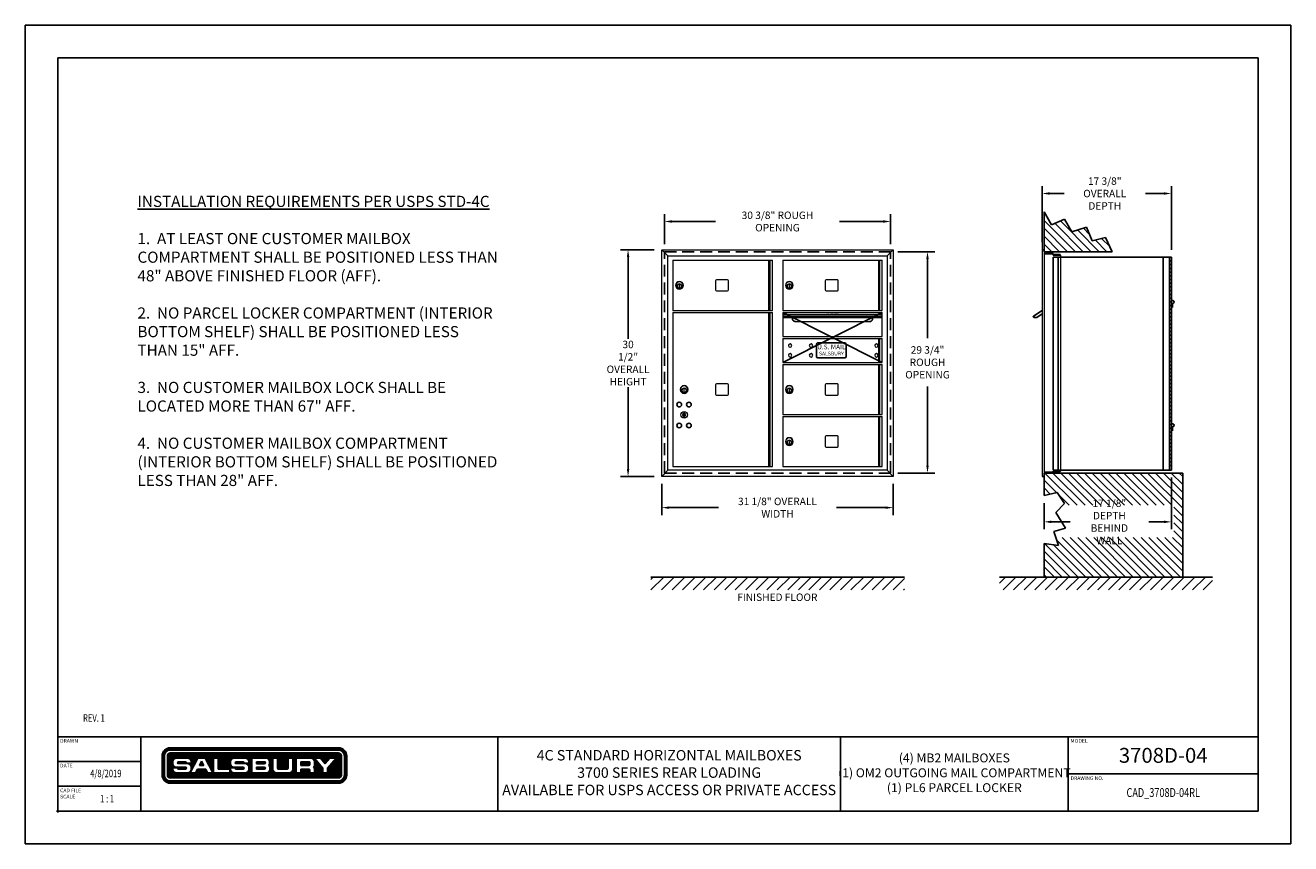
# Model space of a CAD drawing. Units: inches. Extents: x 0 to 170, y 0 to 110.
import ezdxf
from ezdxf.enums import TextEntityAlignment as Align

# ---------------------------------------------------------------- set-up
doc = ezdxf.new("R2010")
doc.units = ezdxf.units.IN
doc.header["$MEASUREMENT"] = 0
doc.header["$PDMODE"] = 2
doc.header["$PDSIZE"] = 0.2
doc.linetypes.add('HIDDEN', pattern=[0.075, 0.05, -0.025])
doc.styles.add('Simplex Italic', font='SIMPLEX.shx', dxfattribs={"oblique": 15, "height": 3})
doc.styles.add('SQUASHED', font='simplex.shx', dxfattribs={"width": 4})
doc.styles.get("Standard").update_dxf_attribs({"font": 'simplex.shx', "width": 0.75})
doc.dimstyles.get("Standard").update_dxf_attribs({"dimtxt": 1, "dimasz": 1, "dimexe": 1, "dimexo": 1, "dimgap": 1, "dimtad": 0, "dimtih": 1, "dimtoh": 1, "dimdec": 3, "dimzin": 0, "dimdsep": 46, "dimlunit": 5, "dimtxsty": 'Standard', "dimcen": 0, "dimadec": 0, "dimazin": 0, "dimtfac": 1, "dimtdec": 3, "dimtofl": 0, "dimtmove": 0, "dimatfit": 3, "dimfxl": 1, "dimfrac": 2, "dimtolj": 1, "dimtzin": 0, "dimarcsym": 0})

# ---------------------------------------------------------------- blocks, each defined once
blk = doc.blocks.new('*D7')
at = {"color": 0, "lineweight": -2, "transparency": 16777216}
for p, q in [((136.6, 80.84), (136.6, 88.39)), ((137.6, 87.39), (139.56, 87.39)), ((152.98, 87.39), (150.49, 87.39)), ((153.98, 79.83), (153.98, 88.39))]:
    blk.add_line(p, q, dxfattribs=at)
at = {"color": 0, "lineweight": -3, "transparency": 16777216}
for points in [[(137.6, 87.56), (137.6, 87.23), (136.6, 87.39)], [(152.98, 87.56), (152.98, 87.23), (153.98, 87.39)]]:
    blk.add_solid(points, dxfattribs=at)
at = {"layer": 'Defpoints', "color": 0, "lineweight": -3, "transparency": 16777216}
for p in [(153.98, 87.39), (136.6, 79.84), (153.98, 78.83)]:
    blk.add_point(p, dxfattribs=at)
at = {"color": 0, "lineweight": -3, "transparency": 16777216, "insert": (145.02, 87.39), "char_height": 1, "attachment_point": 5}
blk.add_mtext('\\A1;17 3/8"\\POVERALL DEPTH', dxfattribs=at)
blk = doc.blocks.new('*D8')
at = {"color": 0, "lineweight": -2, "transparency": 16777216}
for p, q in [((153.98, 49.2), (153.98, 42.26)), ((136.86, 45.78), (136.86, 42.26)), ((137.86, 43.26), (140.36, 43.26)), ((152.98, 43.26), (150.93, 43.26))]:
    blk.add_line(p, q, dxfattribs=at)
at = {"color": 0, "lineweight": -3, "transparency": 16777216}
for points in [[(137.86, 43.43), (137.86, 43.09), (136.86, 43.26)], [(152.98, 43.43), (152.98, 43.09), (153.98, 43.26)]]:
    blk.add_solid(points, dxfattribs=at)
at = {"layer": 'Defpoints', "color": 0, "lineweight": -3, "transparency": 16777216}
for p in [(153.98, 50.2), (136.86, 46.78), (153.98, 43.26)]:
    blk.add_point(p, dxfattribs=at)
at = {"color": 0, "lineweight": -3, "transparency": 16777216, "insert": (145.64, 43.26), "char_height": 1, "attachment_point": 5}
blk.add_mtext('\\A1;17 1/8" DEPTH\\PBEHIND WALL', dxfattribs=at)
blk = doc.blocks.new('*D9')
at = {"color": 0, "lineweight": -2, "transparency": 16777216}
for p, q in [((117.24, 79.57), (122.21, 79.57)), ((121.21, 78.57), (121.21, 67.96)), ((121.21, 50.82), (121.21, 61.44)), ((117.24, 49.82), (122.21, 49.82))]:
    blk.add_line(p, q, dxfattribs=at)
at = {"color": 0, "lineweight": -3, "transparency": 16777216}
for points in [[(121.04, 78.57), (121.37, 78.57), (121.21, 79.57)], [(121.04, 50.82), (121.37, 50.82), (121.21, 49.82)]]:
    blk.add_solid(points, dxfattribs=at)
at = {"layer": 'Defpoints', "color": 0, "lineweight": -3, "transparency": 16777216}
for p in [(116.24, 79.57), (116.24, 49.82), (121.21, 49.82)]:
    blk.add_point(p, dxfattribs=at)
at = {"color": 0, "lineweight": -3, "transparency": 16777216, "insert": (121.21, 64.7), "char_height": 1, "attachment_point": 5}
blk.add_mtext('\\A1;29 3/4"\\PROUGH\\POPENING', dxfattribs=at)
blk = doc.blocks.new('*D10')
at = {"color": 0, "lineweight": -2, "transparency": 16777216}
for p, q in [((85.86, 80.57), (85.86, 84.63)), ((86.86, 83.63), (92.71, 83.63)), ((115.24, 83.63), (109.39, 83.63)), ((116.24, 80.57), (116.24, 84.63))]:
    blk.add_line(p, q, dxfattribs=at)
at = {"color": 0, "lineweight": -3, "transparency": 16777216}
for points in [[(86.86, 83.8), (86.86, 83.46), (85.86, 83.63)], [(115.24, 83.8), (115.24, 83.46), (116.24, 83.63)]]:
    blk.add_solid(points, dxfattribs=at)
at = {"layer": 'Defpoints', "color": 0, "lineweight": -3, "transparency": 16777216}
for p in [(116.24, 83.63), (85.86, 79.57), (116.24, 79.57)]:
    blk.add_point(p, dxfattribs=at)
at = {"color": 0, "lineweight": -3, "transparency": 16777216, "insert": (101.05, 83.63), "char_height": 1, "attachment_point": 5}
blk.add_mtext('\\A1;30 3/8" ROUGH OPENING', dxfattribs=at)
blk = doc.blocks.new('*D11')
at = {"color": 0, "lineweight": -2, "transparency": 16777216}
for p, q in [((85.5, 48.37), (85.5, 44.17)), ((116.6, 48.37), (116.6, 44.17)), ((86.5, 45.17), (93.11, 45.17)), ((115.6, 45.17), (109, 45.17))]:
    blk.add_line(p, q, dxfattribs=at)
at = {"color": 0, "lineweight": -3, "transparency": 16777216}
for points in [[(86.5, 45.33), (86.5, 45), (85.5, 45.17)], [(115.6, 45.33), (115.6, 45), (116.6, 45.17)]]:
    blk.add_solid(points, dxfattribs=at)
at = {"layer": 'Defpoints', "color": 0, "lineweight": -3, "transparency": 16777216}
for p in [(85.5, 49.37), (116.6, 49.37), (116.6, 45.17)]:
    blk.add_point(p, dxfattribs=at)
at = {"color": 0, "lineweight": -3, "transparency": 16777216, "insert": (101.05, 45.17), "char_height": 1, "attachment_point": 5}
blk.add_mtext('\\A1;31 1/8" OVERALL WIDTH', dxfattribs=at)
blk = doc.blocks.new('*D12')
at = {"color": 0, "lineweight": -2, "transparency": 16777216}
for p, q in [((84.5, 79.84), (79.98, 79.84)), ((80.98, 78.84), (80.98, 67.86)), ((80.98, 50.37), (80.98, 61.34)), ((84.5, 49.37), (79.98, 49.37))]:
    blk.add_line(p, q, dxfattribs=at)
at = {"color": 0, "lineweight": -3, "transparency": 16777216}
for points in [[(80.81, 78.84), (81.15, 78.84), (80.98, 79.84)], [(80.81, 50.37), (81.15, 50.37), (80.98, 49.37)]]:
    blk.add_solid(points, dxfattribs=at)
at = {"layer": 'Defpoints', "color": 0, "lineweight": -3, "transparency": 16777216}
for p in [(85.5, 79.84), (80.98, 49.37), (85.5, 49.37)]:
    blk.add_point(p, dxfattribs=at)
at = {"color": 0, "lineweight": -3, "transparency": 16777216, "insert": (80.98, 64.6), "char_height": 1, "attachment_point": 5}
blk.add_mtext('\\A1;30 1/2"\\POVERALL\\PHEIGHT', dxfattribs=at)

msp = doc.modelspace()

# ---------------------------------------------------------------- hatches: boundary and pattern name
at = {"lineweight": -3}
h = msp.add_hatch(dxfattribs=at)
h.set_pattern_fill('ANSI31', color=256, scale=6, angle=90, style=0)
h.set_pattern_definition([(135, (-1592.3547, -332.7179), (-0.5303301, -0.5303301), [])])
h.paths.add_polyline_path([(140.5763, 82.2616), (139.6144, 83.963), (137.8756, 83.1863), (136.865, 84.9246), (136.865, 79.5737), (146.0074, 79.5737), (145.1267, 81.4849), (143.3139, 81.041), (142.574, 82.8534)])
h = msp.add_hatch(dxfattribs=at)
h.set_pattern_fill('ANSI31', color=256, scale=6, angle=90, style=0)
h.set_pattern_definition([(135, (-1592.3547, -308.2179), (-0.5303301, -0.5303301), [])])
h.paths.add_polyline_path([(136.865, 49.8237), (136.865, 49.3667), (136.865, 46.7832), (138.6064, 47.2177), (139.606, 45.739), (139.3722, 45.4891), (154.3008, 45.4891), (154.3008, 41.1512), (138.4392, 41.1512), (138.7877, 40.0885), (136.865, 40.3452), (136.865, 35.8337), (155.5, 35.8337), (155.5, 49.8237)])
h = msp.add_hatch(dxfattribs=at)
h.set_pattern_fill('ANSI31', scale=8, style=0)
h.set_pattern_definition([(45, (-1411.8278, -176.2414), (-0.7071068, 0.7071068), [])])
h.paths.add_polyline_path([(118.1, 34.1233), (118.1, 35.8337), (84.0404, 35.8337), (84.0404, 34.1233)])
h = msp.add_hatch(dxfattribs=at)
h.set_pattern_fill('ANSI31', scale=8, style=0)
h.set_pattern_definition([(45, (-1425.3278, -176.2414), (-0.7071068, 0.7071068), [])])
h.paths.add_polyline_path([(130.865, 35.8337), (130.865, 34.1233), (159.5, 34.1233), (159.5, 35.8337), (153.5, 35.8337), (136.865, 35.8337)])

# ---------------------------------------------------------------- linework, layer by layer
at = {"color": 7}
for p, q in [((0, 0), (0, 110)), ((170, 110), (0, 110)), ((170, 0), (170, 110)), ((4.375, 4.375), (4.375, 105.625)), ((165.625, 105.625), (4.375, 105.625)), ((165.625, 4.375), (165.625, 105.625)), ((15.505, 4.375), (15.505, 14.375)), ((63.5, 4.375), (63.5, 14.375)), ((42.2996, 11.9135), (19.2566, 11.9135)), ((42.1251, 12.0437), (19.4371, 12.0437)), ((19.4733, 12.8999), (42.0829, 12.8999)), ((19.4733, 12.7435), (42.0829, 12.7435)), ((19.4733, 12.5871), (42.0829, 12.5871)), ((19.4733, 12.1961), (42.0829, 12.1961)), ((4.375, 11.045), (15.505, 11.045)), ((18.3785, 9.2245), (18.3785, 11.8051)), ((18.5349, 11.8051), (18.5349, 9.2245)), ((18.6913, 11.8051), (18.6913, 9.2245)), ((19.0823, 11.8051), (19.0823, 9.2245)), ((19.231, 11.8051), (19.231, 9.2245)), ((42.3252, 11.7571), (19.231, 11.7571)), ((42.3252, 11.6007), (19.231, 11.6007)), ((19.9473, 11.4443), (19.231, 11.4443)), ((19.8163, 11.2879), (19.231, 11.2879)), ((19.7554, 11.1315), (19.231, 11.1315)), ((19.7409, 10.9751), (19.231, 10.9751)), ((19.7409, 10.8187), (19.231, 10.8187)), ((19.7492, 10.6623), (19.231, 10.6623)), ((19.7999, 10.5059), (19.231, 10.5059)), ((19.913, 10.3495), (19.231, 10.3495)), ((19.7409, 11.0036), (19.7409, 10.7592)), ((19.8259, 11.0036), (19.8259, 10.7592)), ((20.3147, 11.4923), (21.7809, 11.4923)), ((20.3147, 10.2705), (21.5219, 10.2705)), ((20.5464, 10.8745), (21.529, 10.8745)), ((20.5737, 11.0036), (21.5219, 11.0036)), ((20.5737, 10.7592), (21.7809, 10.7592)), ((21.6441, 10.8814), (21.6441, 10.8374)), ((21.6441, 10.8374), (22.2697, 10.8374)), ((22.0922, 10.7524), (22.3547, 10.7524)), ((23.0711, 11.4443), (22.1483, 11.4443)), ((22.1566, 9.5373), (23.1927, 11.4923)), ((22.6566, 10.6623), (22.2, 10.6623)), ((22.2697, 11.0036), (22.2697, 10.8374)), ((22.2697, 10.2705), (22.2697, 10.0261)), ((22.9882, 11.2879), (22.2793, 11.2879)), ((22.5737, 10.5059), (22.3041, 10.5059)), ((22.9053, 11.1315), (22.3402, 11.1315)), ((22.4908, 10.3495), (22.3492, 10.3495)), ((22.3547, 10.0926), (23.1176, 11.5321)), ((22.3547, 11.0036), (22.3547, 10.7524)), ((22.8224, 10.9751), (22.3547, 10.9751)), ((22.7395, 10.8187), (22.3547, 10.8187)), ((22.3547, 10.2705), (22.3547, 10.0926)), ((23.1927, 11.4923), (24.1702, 11.4923)), ((23.3827, 10.5148), (23.6815, 11.0786)), ((23.3827, 10.5148), (23.9803, 10.5148)), ((23.557, 10.6623), (23.6815, 10.8971)), ((23.8059, 10.6623), (23.557, 10.6623)), ((23.9803, 10.5148), (23.6815, 11.0786)), ((23.8059, 10.6623), (23.6815, 10.8971)), ((25.2064, 9.5373), (24.1702, 11.4923)), ((25.1996, 9.7317), (24.2453, 11.5321)), ((25.1996, 11.4443), (24.2919, 11.4443)), ((25.1996, 11.2879), (24.3748, 11.2879)), ((25.1996, 11.1315), (24.4577, 11.1315)), ((25.1996, 10.9751), (24.5406, 10.9751)), ((25.1996, 10.8187), (24.6235, 10.8187)), ((25.1996, 10.6623), (24.7064, 10.6623)), ((25.1996, 10.5059), (24.7892, 10.5059)), ((25.1996, 10.3495), (24.8721, 10.3495)), ((25.1996, 11.4923), (25.1996, 9.7317)), ((25.2846, 11.4923), (25.9102, 11.4923)), ((25.2846, 11.4923), (25.2846, 9.5373)), ((25.9102, 11.4923), (25.9102, 10.0261)), ((25.9952, 11.4443), (25.9952, 10.1931)), ((27.6957, 11.4443), (25.9952, 11.4443)), ((27.5647, 11.2879), (25.9952, 11.2879)), ((27.5038, 11.1315), (25.9952, 11.1315)), ((27.4893, 10.9751), (25.9952, 10.9751)), ((27.4893, 10.8187), (25.9952, 10.8187)), ((27.4976, 10.6623), (25.9952, 10.6623)), ((27.5483, 10.5059), (25.9952, 10.5059)), ((27.6614, 10.3495), (25.9952, 10.3495)), ((27.4893, 11.0036), (27.4893, 10.7592)), ((27.5743, 11.0036), (27.5743, 10.7592)), ((28.0631, 11.4923), (29.5293, 11.4923)), ((28.0631, 10.2705), (29.2703, 10.2705)), ((28.3221, 11.0036), (29.2703, 11.0036)), ((28.3221, 10.7592), (29.5293, 10.7592)), ((29.2499, 10.9751), (28.3813, 10.9751)), ((29.2648, 10.8187), (28.3813, 10.8187)), ((29.3925, 10.8814), (29.3925, 10.8374)), ((29.3925, 10.8374), (30.0181, 10.8374)), ((29.8406, 10.7524), (30.1031, 10.7524)), ((30.33, 11.4443), (29.8967, 11.4443)), ((30.33, 10.6623), (29.9485, 10.6623)), ((30.0181, 11.0036), (30.0181, 10.8374)), ((30.0181, 10.2705), (30.0181, 10.0261)), ((30.33, 11.2879), (30.0277, 11.2879)), ((30.33, 10.5059), (30.0526, 10.5059)), ((30.33, 11.1315), (30.0886, 11.1315)), ((30.33, 10.3495), (30.0976, 10.3495)), ((30.1031, 11.0036), (30.1031, 10.7524)), ((30.33, 10.9751), (30.1031, 10.9751)), ((30.33, 10.8187), (30.1031, 10.8187)), ((30.1031, 10.2705), (30.1031, 10.0261)), ((30.33, 11.4923), (30.33, 9.5373)), ((30.415, 11.4923), (30.415, 9.5373)), ((30.415, 11.4923), (32.37, 11.4923)), ((30.415, 11.0036), (30.415, 10.7592)), ((31.0406, 11.0231), (32.1109, 11.0231)), ((31.0406, 11.0231), (31.0406, 10.7494)), ((31.0406, 10.7494), (32.1109, 10.7494)), ((31.0406, 10.2802), (32.1109, 10.2802)), ((31.0406, 10.2802), (31.0406, 10.0065)), ((32.1257, 10.9379), (31.1256, 10.9379)), ((31.1256, 10.9379), (31.1256, 10.8342)), ((32.1257, 10.8342), (31.1256, 10.8342)), ((33.1886, 11.4443), (32.6983, 11.4443)), ((32.8196, 11.0036), (32.8196, 10.8374)), ((33.1886, 11.2879), (32.8292, 11.2879)), ((32.8587, 10.2705), (32.8587, 10.0261)), ((33.1886, 10.6623), (32.8772, 10.6623)), ((33.1886, 10.5059), (32.8788, 10.5059)), ((33.1886, 11.1315), (32.8902, 11.1315)), ((33.1886, 10.8187), (32.9043, 10.8187)), ((32.9046, 11.0036), (32.9046, 10.8374)), ((33.1886, 10.9751), (32.9046, 10.9751)), ((33.1886, 10.3495), (32.9369, 10.3495)), ((32.9437, 10.2705), (32.9437, 10.0261)), ((33.1886, 11.4923), (33.1886, 10.0261)), ((33.2736, 11.4923), (33.2736, 10.0261)), ((33.2736, 11.4923), (33.8992, 11.4923)), ((33.8992, 11.4923), (33.8992, 10.1434)), ((33.9842, 11.4923), (33.9842, 10.1434)), ((35.2218, 11.4443), (33.9842, 11.4443)), ((35.2218, 11.2879), (33.9842, 11.2879)), ((35.2218, 11.1315), (33.9842, 11.1315)), ((35.2218, 10.9751), (33.9842, 10.9751)), ((35.2218, 10.8187), (33.9842, 10.8187)), ((35.2218, 10.6623), (33.9842, 10.6623)), ((35.2218, 10.5059), (33.9842, 10.5059)), ((35.2218, 10.3495), (33.9842, 10.3495)), ((35.2218, 11.4923), (35.2218, 10.1434)), ((35.9324, 11.4923), (35.3068, 11.4923)), ((35.3068, 11.4923), (35.3068, 10.1434)), ((35.9324, 11.4923), (35.9324, 10.0261)), ((36.0174, 11.4923), (36.0174, 10.0261)), ((36.3049, 11.4443), (36.0174, 11.4443)), ((36.3049, 11.2879), (36.0174, 11.2879)), ((36.3049, 11.1315), (36.0174, 11.1315)), ((36.3049, 10.9751), (36.0174, 10.9751)), ((36.3049, 10.8187), (36.0174, 10.8187)), ((36.3049, 10.6623), (36.0174, 10.6623)), ((36.3049, 10.5059), (36.0174, 10.5059)), ((36.3049, 10.3495), (36.0174, 10.3495)), ((36.3049, 11.4923), (36.3049, 9.5373)), ((36.3899, 11.4923), (36.3899, 9.5373)), ((36.3899, 11.4923), (38.3449, 11.4923)), ((36.3899, 11.0036), (36.3899, 10.7592)), ((37.0155, 11.0231), (37.0155, 10.4953)), ((37.0155, 11.0231), (38.0859, 11.0231)), ((37.0155, 10.4953), (38.0859, 10.4953)), ((37.1005, 10.9381), (37.1005, 10.5803)), ((37.1005, 10.9381), (38.0859, 10.9381)), ((38.1377, 10.8187), (37.1005, 10.8187)), ((38.1377, 10.6623), (37.1005, 10.6623)), ((37.1005, 10.5803), (38.0859, 10.5803)), ((38.1377, 10.8863), (38.1377, 10.6321)), ((38.2227, 10.8863), (38.2227, 10.6321)), ((39.9021, 10.1312), (38.7695, 11.4366)), ((39.9871, 10.1629), (38.8337, 11.4923)), ((38.8337, 11.4923), (39.6619, 11.4923)), ((38.8337, 11.0036), (38.8337, 10.5234)), ((39.7127, 10.3495), (38.8741, 10.3495)), ((39.0342, 11.1315), (38.9042, 11.1315)), ((39.577, 10.5059), (38.9168, 10.5059)), ((38.9187, 11.0036), (38.9187, 10.5234)), ((39.1699, 10.9751), (38.9187, 10.9751)), ((39.3056, 10.8187), (38.9187, 10.8187)), ((39.4413, 10.6623), (38.9187, 10.6623)), ((40.2999, 10.757), (39.6619, 11.4923)), ((40.2999, 10.8867), (39.7261, 11.548)), ((40.7837, 11.4443), (39.8161, 11.4443)), ((40.648, 11.2879), (39.9518, 11.2879)), ((40.5123, 11.1315), (40.0875, 11.1315)), ((40.3766, 10.9751), (40.2232, 10.9751)), ((40.2999, 10.8867), (40.8737, 11.548)), ((40.2999, 10.757), (40.9379, 11.4923)), ((40.6127, 10.1629), (41.7662, 11.4923)), ((40.6977, 10.1312), (41.837, 11.4443)), ((42.3252, 10.3495), (40.8871, 10.3495)), ((40.9379, 11.4923), (41.7662, 11.4923)), ((42.3252, 10.5059), (41.0228, 10.5059)), ((42.3252, 10.6623), (41.1585, 10.6623)), ((42.3252, 10.8187), (41.2942, 10.8187)), ((42.3252, 10.9751), (41.4299, 10.9751)), ((42.3252, 11.1315), (41.5656, 11.1315)), ((42.3252, 11.2879), (41.7013, 11.2879)), ((42.3252, 11.4443), (41.837, 11.4443)), ((42.3252, 11.8051), (42.3252, 9.2245)), ((42.4739, 11.8051), (42.4739, 9.2245)), ((42.8649, 11.8051), (42.8649, 9.2245)), ((43.0213, 11.8051), (43.0213, 9.2245)), ((43.1777, 9.2245), (43.1777, 11.8051)), ((21.6356, 10.1931), (19.231, 10.1931)), ((19.7409, 10.0367), (19.231, 10.0367)), ((19.7598, 9.8803), (19.231, 9.8803)), ((19.827, 9.7239), (19.231, 9.7239)), ((19.9699, 9.5675), (19.231, 9.5675)), ((42.3252, 9.4111), (19.231, 9.4111)), ((42.3252, 9.2547), (19.231, 9.2547)), ((42.2996, 9.1162), (19.2566, 9.1162)), ((42.1251, 8.986), (19.4371, 8.986)), ((19.4733, 8.8335), (42.0829, 8.8335)), ((19.7409, 10.1923), (19.7409, 10.0261)), ((19.8259, 10.1923), (20.4515, 10.1923)), ((19.8259, 10.1923), (19.8259, 10.0261)), ((20.3147, 9.5373), (21.7809, 9.5373)), ((20.4515, 10.1923), (20.4515, 10.1483)), ((21.5717, 10.0367), (20.5239, 10.0367)), ((20.5737, 10.0261), (21.5219, 10.0261)), ((22.1566, 9.5373), (22.8646, 9.5373)), ((22.8646, 9.5373), (23.1237, 10.0261)), ((22.9397, 9.4975), (23.1426, 9.8803)), ((24.3862, 9.5675), (22.9768, 9.5675)), ((24.3033, 9.7239), (23.0597, 9.7239)), ((23.1237, 10.0261), (24.2393, 10.0261)), ((24.2204, 9.8803), (23.1426, 9.8803)), ((24.4232, 9.4975), (24.2204, 9.8803)), ((24.4983, 9.5373), (24.2393, 10.0261)), ((24.4983, 9.5373), (25.2064, 9.5373)), ((25.1996, 10.1931), (24.955, 10.1931)), ((25.1996, 10.0367), (25.0379, 10.0367)), ((25.2846, 9.5373), (27.484, 9.5373)), ((25.9102, 10.0261), (27.484, 10.0261)), ((27.4976, 10.1931), (25.9952, 10.1931)), ((27.484, 10.0261), (27.484, 9.5373)), ((27.569, 9.7345), (27.569, 9.5373)), ((27.5743, 10.1923), (28.1999, 10.1923)), ((27.5743, 10.1923), (27.5743, 10.0261)), ((28.0631, 9.5373), (29.5293, 9.5373)), ((28.1999, 10.1923), (28.1999, 10.1483)), ((29.3201, 10.0367), (28.2723, 10.0367)), ((28.3221, 10.0261), (29.2703, 10.0261)), ((29.2499, 10.1931), (28.3714, 10.1931)), ((30.33, 9.5675), (29.8741, 9.5675)), ((30.33, 9.7239), (30.017, 9.7239)), ((30.33, 9.8803), (30.0842, 9.8803)), ((30.33, 10.1931), (30.1031, 10.1931)), ((30.33, 10.0367), (30.1031, 10.0367)), ((30.415, 10.1923), (30.415, 10.0261)), ((30.415, 9.5373), (32.37, 9.5373)), ((31.0406, 10.0065), (32.1109, 10.0065)), ((32.1257, 10.1931), (31.1256, 10.1931)), ((31.1256, 10.1931), (31.1256, 10.0894)), ((32.1257, 10.0894), (31.1256, 10.0894)), ((33.4176, 9.5675), (32.7147, 9.5675)), ((33.2747, 9.7239), (32.8577, 9.7239)), ((33.2075, 9.8803), (32.9249, 9.8803)), ((33.1886, 10.1931), (32.9437, 10.1931)), ((33.1886, 10.0367), (32.9437, 10.0367)), ((33.7624, 9.5373), (35.4437, 9.5373)), ((35.2218, 10.1931), (33.9842, 10.1931)), ((34.0361, 10.0915), (35.17, 10.0915)), ((34.0361, 10.0065), (35.17, 10.0065)), ((36.3049, 9.5675), (35.7885, 9.5675)), ((36.3049, 9.7239), (35.9314, 9.7239)), ((36.3049, 9.8803), (35.9986, 9.8803)), ((36.3049, 10.1931), (36.0174, 10.1931)), ((36.3049, 10.0367), (36.0174, 10.0367)), ((36.3899, 10.1923), (36.3899, 10.0261)), ((36.3899, 9.5373), (37.0155, 9.5373)), ((37.0155, 10.0261), (37.0155, 9.5373)), ((37.0155, 10.0261), (38.0859, 10.0261)), ((37.1005, 9.9411), (37.1005, 9.5373)), ((37.1005, 9.9411), (38.0859, 9.9411)), ((38.1377, 9.8803), (37.1005, 9.8803)), ((38.1377, 9.7239), (37.1005, 9.7239)), ((38.1377, 9.5675), (37.1005, 9.5675)), ((38.1377, 9.8892), (38.1377, 9.5373)), ((38.2227, 9.8892), (38.2227, 9.5373)), ((38.2227, 9.5373), (38.8337, 9.5373)), ((38.8337, 9.98), (38.8337, 9.5373)), ((39.8484, 10.1931), (38.8663, 10.1931)), ((39.9021, 10.0367), (38.9152, 10.0367)), ((38.9187, 9.98), (38.9187, 9.5373)), ((39.9021, 9.8803), (38.9187, 9.8803)), ((39.9021, 9.7239), (38.9187, 9.7239)), ((39.9021, 9.5675), (38.9187, 9.5675)), ((39.9021, 9.5373), (39.9021, 10.1312)), ((39.9871, 9.5373), (39.9871, 10.1629)), ((39.9871, 9.5373), (40.6127, 9.5373)), ((40.6127, 9.5373), (40.6127, 10.1629)), ((40.6977, 9.5373), (40.6977, 10.1312)), ((42.3252, 10.0367), (40.6977, 10.0367)), ((42.3252, 9.8803), (40.6977, 9.8803)), ((42.3252, 9.7239), (40.6977, 9.7239)), ((42.3252, 9.5675), (40.6977, 9.5675)), ((42.3252, 10.1931), (40.7514, 10.1931)), ((140.125, 9.375), (165.625, 9.375)), ((4.375, 7.715), (15.505, 7.715)), ((19.4733, 8.4425), (42.0829, 8.4425)), ((19.4733, 8.2861), (42.0829, 8.2861)), ((19.4733, 8.1297), (42.0829, 8.1297)), ((165.625, 4.375), (4.375, 4.375)), ((170, 0), (0, 0))]:
    msp.add_line(p, q, dxfattribs=at)
at = {"color": 7, "linetype": 'Continuous', "lineweight": 15}
for p, q in [((136.6, 83.3367), (136.6, 49.3667)), ((136.865, 83.3367), (136.865, 49.3667)), ((85.504, 79.8367), (86.336, 79.0047)), ((85.504, 79.8367), (116.6, 79.8367)), ((85.504, 49.3667), (85.504, 79.8367)), ((86.336, 79.0047), (115.768, 79.0047)), ((86.336, 50.1987), (86.336, 79.0047)), ((87.007, 78.4137), (100.382, 78.4137)), ((87.007, 78.4137), (87.007, 71.6837)), ((99.8632, 78.4137), (99.8632, 71.6837)), ((100.004, 78.4137), (100.004, 71.6837)), ((100.382, 71.6837), (100.382, 78.4137)), ((101.761, 78.4137), (101.761, 71.6837)), ((101.761, 78.4137), (115.136, 78.4137)), ((114.6172, 78.4137), (114.6172, 71.6837)), ((114.758, 78.4137), (114.758, 71.6837)), ((115.136, 71.6837), (115.136, 78.4137)), ((116.6, 79.8367), (115.768, 79.0047)), ((115.768, 79.0047), (115.768, 50.1987)), ((116.6, 79.8367), (116.6, 49.3667)), ((139.07, 79.1247), (139.07, 50.0787)), ((87.852, 75.0287), (87.852, 74.7287)), ((87.912, 75.0287), (87.852, 75.0287)), ((87.912, 74.7287), (87.912, 75.0287)), ((92.722, 75.6737), (92.722, 74.4237)), ((94.347, 75.7987), (92.847, 75.7987)), ((94.472, 74.4237), (94.472, 75.6737)), ((102.666, 75.0287), (102.606, 75.0287)), ((102.606, 75.0287), (102.606, 74.7287)), ((102.666, 74.7287), (102.666, 75.0287)), ((107.476, 75.6737), (107.476, 74.4237)), ((109.101, 75.7987), (107.601, 75.7987)), ((109.226, 74.4237), (109.226, 75.6737)), ((87.852, 74.7287), (87.912, 74.7287)), ((92.847, 74.2987), (94.347, 74.2987)), ((102.606, 74.7287), (102.666, 74.7287)), ((107.601, 74.2987), (109.101, 74.2987)), ((87.007, 71.6837), (100.382, 71.6837)), ((87.007, 71.4137), (87.007, 50.6837)), ((87.007, 71.4137), (100.382, 71.4137)), ((99.8632, 71.4137), (99.8632, 50.6837)), ((100.004, 71.4137), (100.004, 50.6837)), ((100.382, 50.6837), (100.382, 71.4137)), ((101.761, 71.6837), (115.136, 71.6837)), ((101.761, 71.4137), (101.761, 68.1837)), ((115.136, 68.1837), (115.136, 71.4137)), ((101.761, 67.9137), (101.761, 64.6837)), ((101.761, 67.9137), (115.136, 67.9137)), ((114.6172, 67.9137), (114.6172, 64.6837)), ((114.758, 67.9137), (114.758, 64.6837)), ((115.136, 64.6837), (115.136, 67.9137)), ((101.761, 64.6837), (115.136, 64.6837)), ((101.761, 64.4137), (115.136, 64.4137)), ((101.761, 64.4137), (101.761, 57.6837)), ((114.6172, 64.4137), (114.6172, 57.6837)), ((114.758, 64.4137), (114.758, 57.6837)), ((115.136, 57.6837), (115.136, 64.4137)), ((92.722, 61.6737), (92.722, 60.4237)), ((94.347, 61.7987), (92.847, 61.7987)), ((94.472, 60.4237), (94.472, 61.6737)), ((107.476, 61.6737), (107.476, 60.4237)), ((109.101, 61.7987), (107.601, 61.7987)), ((109.226, 60.4237), (109.226, 61.6737)), ((88.537, 61.0287), (88.477, 61.0287)), ((88.477, 61.0287), (88.477, 60.7287)), ((88.477, 60.7287), (88.537, 60.7287)), ((88.537, 60.7287), (88.537, 61.0287)), ((92.847, 60.2987), (94.347, 60.2987)), ((102.606, 61.0287), (102.606, 60.7287)), ((102.666, 61.0287), (102.606, 61.0287)), ((102.606, 60.7287), (102.666, 60.7287)), ((102.666, 60.7287), (102.666, 61.0287)), ((107.601, 60.2987), (109.101, 60.2987)), ((101.761, 57.6837), (115.136, 57.6837)), ((101.761, 57.4137), (101.761, 50.6837)), ((101.761, 57.4137), (115.136, 57.4137)), ((114.6172, 57.4137), (114.6172, 50.6837)), ((114.758, 57.4137), (114.758, 50.6837)), ((115.136, 50.6837), (115.136, 57.4137)), ((107.476, 54.6737), (107.476, 53.4237)), ((109.101, 54.7987), (107.601, 54.7987)), ((109.226, 53.4237), (109.226, 54.6737)), ((102.666, 54.0287), (102.606, 54.0287)), ((102.606, 54.0287), (102.606, 53.7287)), ((102.606, 53.7287), (102.666, 53.7287)), ((102.666, 53.7287), (102.666, 54.0287)), ((107.601, 53.2987), (109.101, 53.2987)), ((85.504, 49.3667), (86.336, 50.1987)), ((116.6, 49.3667), (85.504, 49.3667)), ((115.768, 50.1987), (86.336, 50.1987)), ((87.007, 50.6837), (100.382, 50.6837)), ((101.761, 50.6837), (115.136, 50.6837)), ((116.6, 49.3667), (115.768, 50.1987))]:
    msp.add_line(p, q, dxfattribs=at)
at = {"color": 7, "lineweight": -3}
for p, q in [((136.865, 79.5737), (136.865, 84.9246)), ((136.865, 84.9246), (137.8756, 83.1863)), ((137.8756, 83.1863), (139.6144, 83.963)), ((139.6144, 83.963), (140.5763, 82.2616)), ((140.5763, 82.2616), (142.574, 82.8534)), ((142.574, 82.8534), (143.3139, 81.041)), ((143.3139, 81.041), (145.1267, 81.4849)), ((145.1267, 81.4849), (146.0074, 79.5737)), ((136.6, 79.8367), (136.865, 79.8367)), ((136.865, 79.5737), (146.0074, 79.5737)), ((136.865, 79.2687), (137.95, 79.2687)), ((137.93, 79.3327), (137.07, 79.3327)), ((137.07, 79.3327), (137.07, 79.2687)), ((137.93, 79.2687), (137.93, 79.3327)), ((137.95, 79.3367), (137.95, 79.2687)), ((137.95, 79.3367), (138.07, 79.3367)), ((138.07, 79.3367), (138.07, 79.1247)), ((138.07, 79.1247), (139.07, 79.1247)), ((138.07, 78.8337), (153.725, 78.8337)), ((138.07, 50.1987), (138.07, 78.8337)), ((138.19, 79.1887), (138.19, 79.1247)), ((139.05, 79.1887), (138.19, 79.1887)), ((138.77, 50.1987), (138.77, 78.8337)), ((139.05, 79.1247), (139.05, 79.1887)), ((153.725, 78.8337), (153.725, 50.1987)), ((153.975, 78.8337), (153.975, 50.1987)), ((136.6, 49.3667), (136.865, 49.3667)), ((136.865, 49.9347), (137.95, 49.9347)), ((136.865, 49.8237), (136.865, 46.7832)), ((136.865, 49.8237), (155.5, 49.8237)), ((137.07, 49.8707), (137.07, 49.9347)), ((137.93, 49.8707), (137.07, 49.8707)), ((137.93, 49.9347), (137.93, 49.8707)), ((137.95, 49.8667), (137.95, 49.9347)), ((137.95, 49.8667), (138.07, 49.8667)), ((138.07, 50.1987), (139.07, 50.1987)), ((153.725, 50.1987), (138.07, 50.1987)), ((138.07, 50.0787), (139.07, 50.0787)), ((138.07, 49.8667), (138.07, 50.0787)), ((138.19, 50.0147), (138.19, 50.0787)), ((139.05, 50.0147), (138.19, 50.0147)), ((139.05, 50.0787), (139.05, 50.0147)), ((155.5, 49.8237), (155.5, 35.8337)), ((136.865, 40.3452), (136.865, 35.8337)), ((84.0404, 35.8337), (118.1, 35.8337)), ((136.865, 35.8337), (130.865, 35.8337)), ((136.865, 35.8337), (155.5, 35.8337)), ((155.5, 35.8337), (159.5, 35.8337))]:
    msp.add_line(p, q, dxfattribs=at)
at = {"color": 7, "linetype": 'HIDDEN', "lineweight": -3, "ltscale": 32}
for p, q in [((85.8645, 49.8237), (85.8645, 79.5737)), ((85.8645, 79.5737), (116.2395, 79.5737)), ((116.2395, 49.8237), (116.2395, 79.5737)), ((85.8645, 49.8237), (116.2395, 49.8237))]:
    msp.add_line(p, q, dxfattribs=at)
at = {"lineweight": -3}
for p, q in [((152.85, 78.8337), (152.85, 50.1987)), ((153.725, 78.8337), (153.975, 78.8337)), ((153.725, 78.3337), (153.975, 78.3337)), ((153.975, 79.8337), (153.975, 79.8337)), ((153.725, 77.8337), (153.975, 77.8337)), ((153.725, 77.3337), (153.975, 77.3337)), ((153.725, 76.8337), (153.975, 76.8337)), ((153.725, 76.3337), (153.975, 76.3337)), ((153.725, 75.8337), (153.975, 75.8337)), ((153.725, 75.3337), (153.975, 75.3337)), ((153.725, 74.8337), (153.975, 74.8337)), ((153.725, 74.3337), (153.975, 74.3337)), ((153.725, 73.8337), (153.975, 73.8337)), ((153.725, 73.3337), (153.975, 73.3337)), ((115.136, 71.4137), (101.761, 64.6837)), ((101.761, 71.4137), (115.136, 64.6837)), ((136.6, 71.6837), (135.4521, 70.9083)), ((153.725, 72.8337), (153.975, 72.8337)), ((153.725, 72.3337), (153.975, 72.3337)), ((153.725, 72.3337), (153.975, 72.3337)), ((153.725, 72.3337), (153.975, 72.3337)), ((153.725, 72.3337), (153.975, 72.3337)), ((153.725, 71.8337), (153.975, 71.8337)), ((153.725, 71.8337), (153.975, 71.8337)), ((153.725, 71.8337), (153.975, 71.8337)), ((153.725, 71.8337), (153.975, 71.8337)), ((154.135, 72.5912), (154.135, 72.0612)), ((135.8784, 70.7437), (135.5025, 70.7437)), ((136.6, 71.2312), (135.8784, 70.7437)), ((153.725, 71.3337), (153.975, 71.3337)), ((153.725, 71.3337), (153.975, 71.3337)), ((153.725, 71.3337), (153.975, 71.3337)), ((153.725, 71.3337), (153.975, 71.3337)), ((153.725, 70.8337), (153.975, 70.8337)), ((153.725, 70.8337), (153.975, 70.8337)), ((153.725, 70.8337), (153.975, 70.8337)), ((153.725, 70.8337), (153.975, 70.8337)), ((153.725, 70.3337), (153.975, 70.3337)), ((153.725, 70.3337), (153.975, 70.3337)), ((153.725, 70.3337), (153.975, 70.3337)), ((153.725, 70.3337), (153.975, 70.3337)), ((153.725, 69.8337), (153.975, 69.8337)), ((153.725, 69.8337), (153.975, 69.8337)), ((153.725, 69.8337), (153.975, 69.8337)), ((153.725, 69.8337), (153.975, 69.8337)), ((153.725, 69.3337), (153.975, 69.3337)), ((153.725, 69.3337), (153.975, 69.3337)), ((153.725, 69.3337), (153.975, 69.3337)), ((153.725, 69.3337), (153.975, 69.3337)), ((153.725, 68.8337), (153.975, 68.8337)), ((153.725, 68.3337), (153.975, 68.3337)), ((106.289, 67.0987), (106.289, 65.4987)), ((110.089, 67.2987), (106.489, 67.2987)), ((110.289, 65.4987), (110.289, 67.0987)), ((153.725, 67.8337), (153.975, 67.8337)), ((153.725, 67.3337), (153.975, 67.3337)), ((153.725, 66.8337), (153.975, 66.8337)), ((153.725, 66.3337), (153.975, 66.3337)), ((106.489, 65.2987), (110.089, 65.2987)), ((153.725, 65.8337), (153.975, 65.8337)), ((153.725, 65.3337), (153.975, 65.3337)), ((153.725, 64.8337), (153.975, 64.8337)), ((153.725, 64.3337), (153.975, 64.3337)), ((153.725, 63.8337), (153.975, 63.8337)), ((153.725, 63.3337), (153.975, 63.3337)), ((153.725, 63.3337), (153.975, 63.3337)), ((153.725, 63.3337), (153.975, 63.3337)), ((153.725, 62.8337), (153.975, 62.8337)), ((153.725, 62.8337), (153.975, 62.8337)), ((153.725, 62.8337), (153.975, 62.8337)), ((153.725, 62.8337), (153.975, 62.8337)), ((153.725, 62.3337), (153.975, 62.3337)), ((153.725, 62.3337), (153.975, 62.3337)), ((153.725, 62.3337), (153.975, 62.3337)), ((153.725, 62.3337), (153.975, 62.3337)), ((153.725, 61.8337), (153.975, 61.8337)), ((153.725, 61.8337), (153.975, 61.8337)), ((153.725, 61.8337), (153.975, 61.8337)), ((153.725, 61.8337), (153.975, 61.8337)), ((153.725, 61.3337), (153.975, 61.3337)), ((153.725, 61.3337), (153.975, 61.3337)), ((153.725, 61.3337), (153.975, 61.3337)), ((153.725, 61.3337), (153.975, 61.3337)), ((153.725, 60.8337), (153.975, 60.8337)), ((153.725, 60.8337), (153.975, 60.8337)), ((153.725, 60.8337), (153.975, 60.8337)), ((153.725, 60.8337), (153.975, 60.8337)), ((153.725, 60.3337), (153.975, 60.3337)), ((153.725, 60.3337), (153.975, 60.3337)), ((153.725, 60.3337), (153.975, 60.3337)), ((153.725, 60.3337), (153.975, 60.3337)), ((153.725, 59.8337), (153.975, 59.8337)), ((153.725, 59.8337), (153.975, 59.8337)), ((88.507, 58.0862), (88.507, 57.2112)), ((153.725, 59.3337), (153.975, 59.3337)), ((153.725, 58.8337), (153.975, 58.8337)), ((153.725, 58.3337), (153.975, 58.3337)), ((153.725, 57.8337), (153.975, 57.8337)), ((153.725, 57.3337), (153.975, 57.3337)), ((153.725, 56.8337), (153.975, 56.8337)), ((153.725, 56.3337), (153.975, 56.3337)), ((153.725, 55.8337), (153.975, 55.8337)), ((153.725, 55.3337), (153.975, 55.3337)), ((153.725, 54.8337), (153.975, 54.8337)), ((154.135, 56.0212), (154.135, 55.4912)), ((153.725, 54.3337), (153.975, 54.3337)), ((153.725, 53.8337), (153.975, 53.8337)), ((153.725, 53.3337), (153.975, 53.3337)), ((153.725, 52.8337), (153.975, 52.8337)), ((153.725, 52.3337), (153.975, 52.3337)), ((153.725, 51.8337), (153.975, 51.8337)), ((153.725, 51.3337), (153.975, 51.3337)), ((153.725, 50.8337), (153.975, 50.8337)), ((153.725, 50.1987), (153.975, 50.1987)), ((136.865, 46.7832), (138.6064, 47.2177)), ((138.6064, 47.2177), (139.606, 45.739)), ((139.606, 45.739), (138.4465, 44.5001)), ((138.4465, 44.5001), (139.7259, 42.422)), ((139.7259, 42.422), (138.1666, 41.9824)), ((138.1666, 41.9824), (138.7877, 40.0885)), ((138.7877, 40.0885), (136.865, 40.3452)), ((4.375, 14.375), (15.505, 14.375)), ((15.505, 14.375), (63.5, 14.375)), ((63.5, 14.375), (109.5, 14.375)), ((140.125, 14.375), (109.5, 14.375)), ((109.5, 14.375), (109.5, 4.375)), ((140.125, 14.375), (165.625, 14.375)), ((140.125, 14.375), (140.125, 4.375))]:
    msp.add_line(p, q, dxfattribs=at)
at = {"linetype": 'Continuous', "lineweight": 15}
for p, q in [((101.761, 71.4137), (115.136, 71.4137)), ((101.761, 71.1137), (115.1362, 71.1137)), ((101.761, 70.9237), (115.1362, 70.9237)), ((101.761, 70.7437), (115.1362, 70.7437)), ((103.4637, 70.1837), (113.4337, 70.1837)), ((101.761, 68.1837), (115.136, 68.1837))]:
    msp.add_line(p, q, dxfattribs=at)
at = {"color": 7, "linetype": 'Continuous', "lineweight": 15, "extrusion": (1.83338e-14, 6.74315e-15, -1)}
for centre, radius in [((-87.882, 75.0487), 0.525), ((-87.882, 75.0487), 0.485), ((-87.882, 74.9287), 0.3), ((-102.636, 75.0487), 0.525), ((-102.636, 75.0487), 0.485), ((-102.636, 74.9287), 0.3), ((-102.636, 61.0487), 0.525), ((-102.636, 61.0487), 0.485), ((-102.636, 60.9287), 0.3), ((-102.636, 54.0487), 0.525), ((-102.636, 54.0487), 0.485), ((-102.636, 53.9287), 0.3)]:
    msp.add_circle(centre, radius, dxfattribs=at)
at = {"color": 7, "linetype": 'Continuous', "lineweight": 15}
for centre, radius in [((87.882, 74.9287), 0.31), ((87.882, 74.9287), 0.285), ((102.636, 74.9287), 0.31), ((102.636, 74.9287), 0.285), ((88.507, 60.9287), 0.31), ((88.507, 60.9287), 0.285), ((102.636, 60.9287), 0.31), ((102.636, 60.9287), 0.285), ((88.507, 57.6487), 0.4375), ((102.636, 53.9287), 0.31), ((102.636, 53.9287), 0.285)]:
    msp.add_circle(centre, radius, dxfattribs=at)
at = {"color": 7, "linetype": 'Continuous', "lineweight": 15, "extrusion": (1.09534e-15, 5.8752e-15, -1)}
for centre in [(-102.746, 66.9547), (-105.559, 66.9547), (-102.746, 65.6427), (-105.559, 65.6427)]:
    msp.add_circle(centre, 0.23, dxfattribs=at)
at = {"color": 7, "linetype": 'Continuous', "lineweight": 15, "extrusion": (9.67756e-16, 5.8504e-15, -1)}
for centre in [(-114.341, 66.9547), (-114.341, 65.6427)]:
    msp.add_circle(centre, 0.23, dxfattribs=at)
at = {"color": 7, "linetype": 'Continuous', "lineweight": 15, "extrusion": (5.3509e-15, 5.31746e-15, -1)}
for centre, radius in [((-88.507, 61.0487), 0.525), ((-88.507, 61.0487), 0.485), ((-88.507, 60.9287), 0.3)]:
    msp.add_circle(centre, radius, dxfattribs=at)
at = {"color": 7, "lineweight": -3}
for centre in [(87.8488, 59.0237), (89.1613, 59.0237), (87.8488, 56.2112), (89.1613, 56.2112)]:
    msp.add_circle(centre, 0.3125, dxfattribs=at)
at = {"lineweight": -3}
msp.add_circle((88.507, 57.6487), 0.1875, dxfattribs=at)
at = {"color": 7, "linetype": 'Continuous', "lineweight": 15}
for centre, start, end in [((92.847, 75.6737), 90, 180), ((94.347, 75.6737), 0, 90), ((107.601, 75.6737), 90, 180), ((109.101, 75.6737), 0, 90), ((92.847, 74.4237), 180, 270), ((94.347, 74.4237), 270, 360), ((107.601, 74.4237), 180, 270), ((109.101, 74.4237), 270, 360), ((92.847, 61.6737), 90, 180), ((94.347, 61.6737), 0, 90), ((107.601, 61.6737), 90, 180), ((109.101, 61.6737), 0, 90), ((92.847, 60.4237), 180, 270), ((94.347, 60.4237), 270, 360), ((107.601, 60.4237), 180, 270), ((109.101, 60.4237), 270, 360), ((107.601, 54.6737), 90, 180), ((109.101, 54.6737), 0, 90), ((107.601, 53.4237), 180, 270), ((109.101, 53.4237), 270, 360)]:
    msp.add_arc(centre, 0.125, start, end, dxfattribs=at)
at = {"lineweight": -3}
for centre, radius, start, end in [((154.135, 72.8012), 0.21, 220.367594, 139.632406), ((103.4637, 70.5737), 0.39, 154.157587, 270), ((113.4337, 70.5737), 0.39, 270, 25.842413), ((135.5025, 70.8337), 0.09, 124.040027, 270), ((106.489, 67.0987), 0.2, 90, 180), ((110.089, 67.0987), 0.2, 0, 90), ((106.489, 65.4987), 0.2, 180, 270), ((110.089, 65.4987), 0.2, 270, 0), ((154.135, 56.2312), 0.21, 220.367594, 139.632406)]:
    msp.add_arc(centre, radius, start, end, dxfattribs=at)
at = {"color": 7}
for centre, radius, start, end in [((19.4733, 11.8051), 1.0948, 90, 180), ((19.4733, 11.8051), 0.9384, 90, 180), ((19.4733, 11.8051), 0.782, 90, 180), ((19.4733, 11.8051), 0.391, 90, 180), ((19.4733, 11.8051), 0.2422, 90, 180), ((42.0829, 11.8051), 1.0948, 0, 90), ((42.0829, 11.8051), 0.9384, 0, 90), ((42.0829, 11.8051), 0.782, 0, 90), ((42.0829, 11.8051), 0.391, 0, 90), ((42.0829, 11.8051), 0.2422, 0, 90), ((20.3147, 11.0036), 0.5737, 90, 180), ((20.3147, 10.7592), 0.5737, 180, 270), ((20.3147, 11.0036), 0.4888, 90, 180), ((20.3147, 10.7592), 0.4888, 180, 270), ((20.5737, 10.8814), 0.1222, 90, 270), ((21.5219, 10.8814), 0.1222, 0, 90), ((21.5219, 10.1483), 0.1222, 270, 90), ((21.7809, 11.0036), 0.5737, 0, 90), ((21.7809, 11.0036), 0.4888, 0, 90), ((21.7809, 10.2705), 0.4888, 0, 90), ((21.7809, 10.2705), 0.5737, 0, 57.14012), ((28.0631, 11.0036), 0.5737, 90, 180), ((28.0631, 10.7592), 0.5737, 180, 225.57125), ((28.0631, 11.0036), 0.4888, 90, 180), ((28.0631, 10.7592), 0.4888, 180, 270), ((28.3221, 10.8814), 0.1222, 90, 270), ((29.2703, 10.8814), 0.1222, 0, 90), ((29.2703, 10.1483), 0.1222, 270, 90), ((29.5293, 11.0036), 0.5737, 0, 90), ((29.5293, 11.0036), 0.4888, 0, 90), ((29.5293, 10.2705), 0.4888, 0, 90), ((29.5293, 10.2705), 0.5737, 0, 57.14012), ((32.1109, 10.8863), 0.1368, 270, 90), ((32.1109, 10.8882), 0.0519, 270, 90), ((32.1109, 10.1434), 0.1368, 270, 90), ((32.3309, 11.0036), 0.5737, 0, 90), ((32.3309, 11.0036), 0.4888, 0, 90), ((32.3309, 10.8374), 0.4888, 324.549457, 0), ((32.4841, 10.2705), 0.3746, 0, 49.173667), ((32.3309, 10.8374), 0.5737, 331.746328, 0), ((32.4841, 10.2705), 0.4596, 0, 39.985464), ((38.0859, 10.8863), 0.1368, 0, 90), ((38.0859, 10.8863), 0.0519, 0, 90), ((38.0859, 10.6321), 0.1368, 270, 0), ((38.0859, 10.6321), 0.0519, 270, 0), ((38.3449, 11.0036), 0.5737, 0, 90), ((38.3449, 11.0036), 0.4888, 0, 90), ((38.459, 10.547), 0.3746, 310.826333, 0), ((38.459, 9.98), 0.3746, 0, 49.173667), ((38.459, 10.547), 0.4596, 321.920384, 0), ((38.459, 9.98), 0.4596, 0, 38.079616), ((19.4733, 9.2245), 1.0948, 180, 270), ((19.4733, 9.2245), 0.9384, 180, 270), ((19.4733, 9.2245), 0.782, 180, 270), ((19.4733, 9.2245), 0.391, 180, 270), ((19.4733, 9.2245), 0.2422, 180, 270), ((20.3147, 10.0261), 0.5737, 180, 270), ((20.3147, 10.0261), 0.4888, 180, 270), ((20.5737, 10.1483), 0.1222, 180, 270), ((21.7809, 10.0261), 0.4888, 270, 0), ((28.0631, 10.0261), 0.5737, 210.545917, 270), ((28.0631, 10.0261), 0.4888, 180, 270), ((28.3221, 10.1483), 0.1222, 180, 270), ((29.5293, 10.0261), 0.5737, 270, 0), ((29.5293, 10.0261), 0.4888, 270, 0), ((32.1109, 10.1434), 0.0519, 270, 90), ((32.37, 10.0261), 0.5737, 270, 0), ((32.37, 10.0261), 0.4888, 270, 0), ((33.7624, 10.0261), 0.5737, 180, 270), ((33.7624, 10.0261), 0.4888, 180, 270), ((34.0361, 10.1434), 0.1368, 180, 270), ((34.0361, 10.1434), 0.0519, 180, 270), ((35.17, 10.1434), 0.1368, 270, 0), ((35.17, 10.1434), 0.0519, 270, 0), ((35.4437, 10.0261), 0.5737, 270, 0), ((35.4437, 10.0261), 0.4888, 270, 0), ((38.0859, 9.8892), 0.1368, 0, 90), ((38.0859, 9.8892), 0.0519, 0, 90), ((42.0829, 9.2245), 1.0948, 270, 0), ((42.0829, 9.2245), 0.9384, 270, 0), ((42.0829, 9.2245), 0.2422, 270, 0), ((42.0829, 9.2245), 0.782, 270, 0), ((42.0829, 9.2245), 0.391, 270, 0)]:
    msp.add_arc(centre, radius, start, end, dxfattribs=at)
at = {"lineweight": -3}
msp.add_point((4.375, 4.375), dxfattribs=at)

# ---------------------------------------------------------------- texts
at = {"color": 7, "width": 0.75}
for s, height, p in [('REV. 1', 1, (9.2187, 16.8961)), ('4/8/2019', 1, (10.8211, 9.443)), ('CAD_3708D-04RL', 1.2, (152.875, 6.875)), ('1 : 1', 1, (10.9912, 6.05))]:
    msp.add_text(s, height=height, dxfattribs=at).set_placement(p, align=Align.MIDDLE_CENTER)
at = {"color": 7, "style": 'Simplex Italic', "oblique": 15}
for s, p in [('DRAWN', (4.675, 14.075)), ('MODEL', (140.425, 14.075)), ('DATE', (4.675, 10.745)), ('DRAWING NO.', (140.425, 9.065))]:
    msp.add_text(s, height=0.5, dxfattribs=at).set_placement(p, align=Align.TOP_LEFT)
at = {"color": 7, "insert": (15.0714, 87.0834), "char_height": 1.5, "width": 48.496496, "attachment_point": 1}
msp.add_mtext('{\\LINSTALLATION REQUIREMENTS PER USPS STD-4C}\\P\\P1.  AT LEAST ONE CUSTOMER MAILBOX COMPARTMENT SHALL BE POSITIONED LESS THAN 48" ABOVE FINISHED FLOOR (AFF).\\P\\P2.  NO PARCEL LOCKER COMPARTMENT (INTERIOR BOTTOM SHELF) SHALL BE POSITIONED LESS THAN 15" AFF.\\P\\P3.  NO CUSTOMER MAILBOX LOCK SHALL BE LOCATED MORE THAN 67" AFF.\\P\\P4.  NO CUSTOMER MAILBOX COMPARTMENT (INTERIOR BOTTOM SHELF) SHALL BE POSITIONED LESS THAN 28" AFF.', dxfattribs=at)
at = {"lineweight": -3, "insert": (108.4487, 71.2637), "char_height": 0.15, "width": 8, "attachment_point": 5, "style": 'SQUASHED'}
msp.add_mtext('OUTGOING MAIL', dxfattribs=at)
at = {"lineweight": -3, "attachment_point": 5}
for s, insert, char_height, width in [('U.S. MAIL', (108.289, 66.6828), 0.64, 5.611748), ('SALSBURY', (108.289, 65.8136), 0.5, 5.611748), ('4C STANDARD HORIZONTAL MAILBOXES\\P3700 SERIES REAR LOADING\\PAVAILABLE FOR USPS ACCESS OR PRIVATE ACCESS                                                    ', (86.5, 9.375), 1.4, 55.324242), ('(4) MB2 MAILBOXES\\P(1) OM2 OUTGOING MAIL COMPARTMENT\\P(1) PL6 PARCEL LOCKER                                                 ', (124.8125, 9.375), 1.2, 32.585839)]:
    msp.add_mtext(s, dxfattribs=dict(at, insert=insert, char_height=char_height, width=width))
at = {"color": 7, "lineweight": -3}
for s, insert, char_height, width, attachment_point in [('FINISHED FLOOR', (95.6415, 33.6275), 1, 19.392164, 1), ('3708D-04', (152.875, 12.875), 2, 15.53206, 2)]:
    msp.add_mtext(s, dxfattribs=dict(at, insert=insert, char_height=char_height, width=width, attachment_point=attachment_point))
at = {"color": 7, "lineweight": -3, "insert": (4.675, 7.415), "char_height": 0.5, "width": 6.133886, "attachment_point": 1, "style": 'Simplex Italic'}
msp.add_mtext('CAD FILE\\PSCALE', dxfattribs=at)

# ---------------------------------------------------------------- dimensions: what is measured, and where the dimension line sits
at = {"lineweight": -3}
dim = msp.add_linear_dim(base=(153.975, 87.3935), p1=(136.6, 79.8367), p2=(153.975, 78.8337), text='<>\\POVERALL DEPTH', dimstyle='Standard', override={"dimpost": '"'}, dxfattribs=at)
dim.commit()
dim.dimension.update_dxf_attribs({"geometry": '*D7', "text_midpoint": (145.0239, 87.3935), "dimtype": 160})
at = {"color": 7, "lineweight": -3}
for base, p1, p2, text, picture, middle in [((116.2395, 83.629), (85.8645, 79.5737), (116.2395, 79.5737), '<> ROUGH OPENING', '*D10', (101.052, 83.629)), ((116.6, 45.1681), (85.504, 49.3667), (116.6, 49.3667), '<> OVERALL WIDTH', '*D11', (101.052, 45.1681))]:
    dim = msp.add_linear_dim(base=base, p1=p1, p2=p2, text=text, dimstyle='Standard', override={"dimpost": '"'}, dxfattribs=at)
    dim.commit()
    dim.dimension.update_dxf_attribs({"geometry": picture, "text_midpoint": middle})
for base, p1, p2, text, picture, middle in [((80.981, 49.3667), (85.504, 79.8367), (85.504, 49.3667), '<>\\POVERALL\\PHEIGHT', '*D12', (80.981, 64.6017)), ((121.2082, 49.8237), (116.2395, 79.5737), (116.2395, 49.8237), '<>\\PROUGH\\POPENING', '*D9', (121.2082, 64.6987))]:
    dim = msp.add_linear_dim(base=base, p1=p1, p2=p2, angle=90, text=text, dimstyle='Standard', override={"dimpost": '"'}, dxfattribs=at)
    dim.commit()
    dim.dimension.update_dxf_attribs({"geometry": picture, "text_midpoint": middle})
dim = msp.add_linear_dim(base=(153.975, 43.2612), p1=(136.865, 46.7832), p2=(153.975, 50.1987), text='<> DEPTH\\PBEHIND WALL', dimstyle='Standard', override={"dimpost": '"'}, dxfattribs=at)
dim.commit()
dim.dimension.update_dxf_attribs({"geometry": '*D8', "text_midpoint": (145.6433, 43.2612), "dimtype": 160})

doc.saveas('drawing.dxf')
